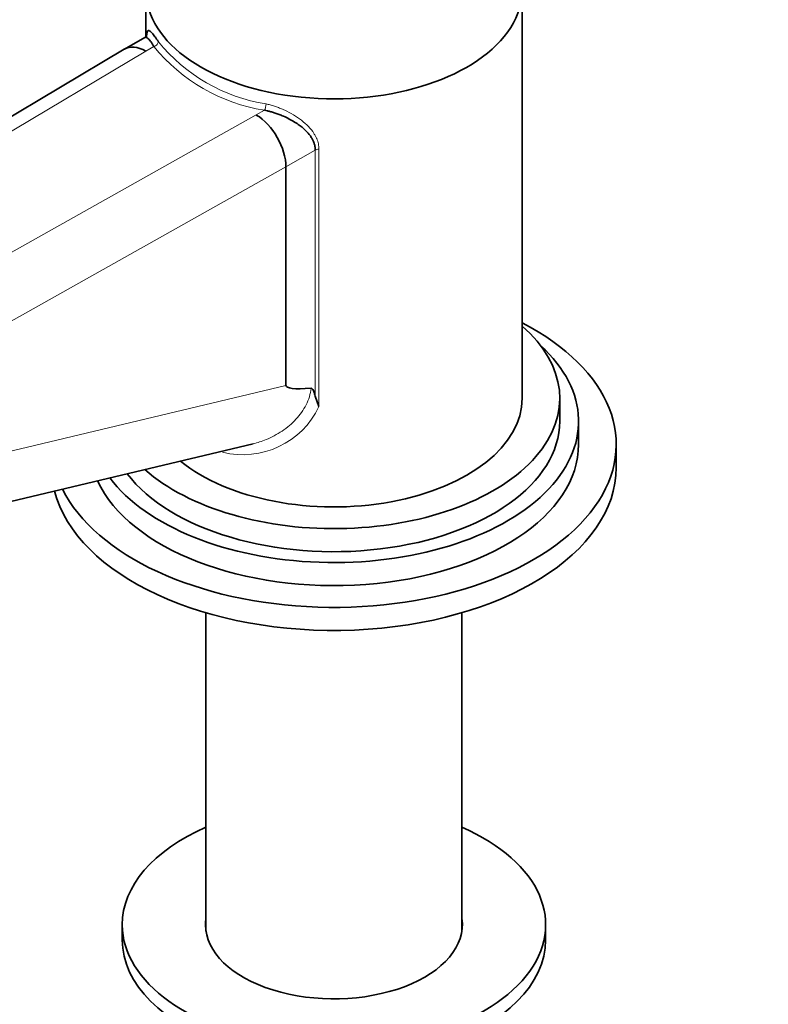
# Model space of a CAD drawing. Units: millimetres. Extents: x 0 to 1518, y 0 to 2005.
# Drawn here: x 404 to 484, y 438 to 543 of the extents above; entities that cross this region are included whole.
import ezdxf
from ezdxf import colors
from ezdxf.entities.mleader import LeaderData, LeaderLine
from ezdxf.math import Vec2, Vec3

# ---------------------------------------------------------------- set-up
doc = ezdxf.new("R2010")
doc.units = ezdxf.units.MM
doc.layers.add('DV7_Défaut', color=7, linetype='Continuous')
doc.layers.add('Défaut', color=7, linetype='Continuous')

# ---------------------------------------------------------------- blocks, each defined once
blk = doc.blocks.new('_DOT')
at = {"color": 0}
blk.add_line((0, 0), (-1, 0), dxfattribs=at)
at = {"color": 0, "const_width": 0.333}
blk.add_lwpolyline([(-0.1665, 0, 1), (0.1665, 0, 1)], format="xyb", close=True, dxfattribs=at)
blk = doc.blocks.new('SE6')
at = {"layer": 'DV7_Défaut', "color": 7, "linetype": 'Continuous', "lineweight": 35}
for p, q in [((417.54, 545.9), (417.54, 540.9)), ((457.54, 502.55), (457.54, 545.9)), ((417.45, 540.89), (415.28, 539.64)), ((415.26, 539.63), (331.68, 489.9)), ((432.44, 503.92), (432.44, 527.12)), ((435.95, 501.67), (435.56, 502.77)), ((461.54, 500.1), (461.54, 502.55)), ((463.54, 497.65), (463.54, 500.1)), ((357.64, 480.72), (428.95, 497.71)), ((467.54, 495.2), (467.54, 497.65)), ((423.94, 479.76), (423.94, 445.94)), ((451.14, 445.94), (451.14, 479.76)), ((415.04, 446.62), (415.04, 444.98)), ((460.04, 444.98), (460.04, 446.62))]:
    blk.add_line(p, q, dxfattribs=at)
at = {"layer": 'DV7_Défaut', "color": 7, "linetype": 'Continuous', "lineweight": 18}
for p, q in [((418.41, 539.92), (417.55, 539.42)), ((417.55, 539.42), (333.97, 489.7)), ((343.16, 484.39), (429.29, 532.65)), ((429.29, 532.65), (430.15, 533.15)), ((435.56, 528.92), (432.44, 527.12)), ((435.56, 502.77), (435.56, 528.92)), ((435.95, 529), (435.95, 501.67)), ((432.44, 527.12), (346.32, 478.87)), ((361.57, 487.02), (432.44, 503.92))]:
    blk.add_line(p, q, dxfattribs=at)
for centre, radius, start, end in [((433.12, 551.84), 18.93, 219.0196, 260.9804), ((433.23, 552.06), 18.47, 219.0196, 260.9804), ((427.87, 505.49), 8.94, 255.9651, 334.7009)]:
    blk.add_arc(centre, radius, start, end, dxfattribs=at)
at = {"layer": 'DV7_Défaut', "color": 7, "linetype": 'Continuous', "lineweight": 35}
for centre, major_axis, ratio, start_param, end_param in [((437.54, 545.9), (-20, 0), 0.57735, 0, 4.18879), ((417.55, 535.75), (2.28, -3.88), 0.581664, 2.352388, 3.145399), ((429.29, 528.97), (2.22, -3.91), 0.573004, 0.789092, 2.359888), ((437.54, 497.65), (-30, 0), 0.57735, 0.278612, 3.982661), ((437.54, 502.55), (-24, 0), 0.57735, 0.578562, 3.727278), ((437.54, 500.1), (-26, 0), 0.57735, 0.412344, 3.705938), ((998.19, 645.74), (565.74, 141.86), 0.016934, 3.137346, 3.234792), ((437.54, 502.55), (-20, 0), 0.57735, 0.616553, 3.141593), ((437.54, 500.1), (-24, 0), 0.57735, 0.414078, 3.141593), ((437.54, 497.65), (-26, 0), 0.57735, 0.261144, 3.141593), ((437.54, 495.2), (-30, 0), 0.57735, 0.145663, 3.141593), ((437.54, 446.62), (-22.5, 0), 0.57735, 5.361457, 6.283185), ((437.54, 446.62), (-22.5, 0), 0.57735, 0, 4.063321), ((437.54, 446.62), (-13.65, 0), 0.57735, 6.197567, 6.283185), ((437.54, 446.62), (-13.65, 0), 0.57735, 0, 3.227211), ((437.54, 444.98), (-22.5, 0), 0.57735, 0, 3.141593)]:
    blk.add_ellipse(centre, major_axis=major_axis, ratio=ratio, start_param=start_param, end_param=end_param, dxfattribs=at)
at = {"layer": 'DV7_Défaut', "color": 7, "linetype": 'Continuous', "lineweight": 18}
for centre, major_axis, ratio, start_param, end_param in [((418.41, 540.33), (-0.416, -0.278), 0.761669, 1.099583, 2.67038), ((430.15, 533.55), (-0.109, -0.488), 0.294156, 0.648606, 2.219402), ((435.91, 528.71), (-0.5, 0), 0.57735, 4.632972, 5.497787)]:
    blk.add_ellipse(centre, major_axis=major_axis, ratio=ratio, start_param=start_param, end_param=end_param, dxfattribs=at)
at = {"layer": 'DV7_Défaut', "color": 7, "linetype": 'Continuous', "lineweight": 35}
for points in [[(417.56, 540.95), (417.53, 540.96), (417.49, 540.93), (417.45, 540.89)], [(417.59, 540.86), (417.59, 540.88), (417.59, 540.89), (417.58, 540.9)]]:
    blk.add_open_spline(points, degree=3, dxfattribs=at)
for points, knots in [([(418.41, 539.92), (418.39, 539.96), (418.34, 540.04), (418.27, 540.16), (418.18, 540.28), (418.1, 540.41), (418.01, 540.52), (417.92, 540.63), (417.76, 540.8), (417.59, 540.91), (417.49, 540.91), (417.45, 540.89), (417.45, 540.89)], [0, 0, 0, 0, 0.054568, 0.114963, 0.181188, 0.253241, 0.331125, 0.414839, 0.504384, 0.807592, 0.996113, 1, 1, 1, 1]), ([(417.61, 540.82), (417.61, 540.82), (417.61, 540.86), (417.61, 540.93), (417.62, 541.03), (417.64, 541.25), (417.69, 541.51), (417.81, 541.65), (417.98, 541.59), (418.17, 541.4), (418.36, 541.17), (418.52, 540.96), (418.69, 540.72), (418.81, 540.53), (418.88, 540.44)], [0, 0, 0, 0, 0.000799, 0.029825, 0.059218, 0.089035, 0.240149, 0.395498, 0.544427, 0.696863, 0.772028, 0.847312, 0.923158, 1, 1, 1, 1]), ([(435.56, 528.92), (435.55, 528.97), (435.55, 529.07), (435.54, 529.21), (435.51, 529.36), (435.48, 529.51), (435.43, 529.66), (435.37, 529.81), (435.3, 529.97), (435.23, 530.12), (435.14, 530.27), (434.93, 530.58), (434.5, 531.06), (433.87, 531.57), (433.04, 532.1), (432.31, 532.47), (431.62, 532.74), (431.21, 532.88), (430.83, 532.99), (430.48, 533.08), (430.26, 533.12), (430.15, 533.15)], [0, 0, 0, 0, 0.023028, 0.046297, 0.069841, 0.093692, 0.117884, 0.142446, 0.167406, 0.192793, 0.218634, 0.244952, 0.35699, 0.491454, 0.573415, 0.743423, 0.803401, 0.859038, 0.910343, 0.957325, 1, 1, 1, 1]), ([(435.13, 503.6), (435.17, 503.6), (435.2, 503.58), (435.26, 503.54), (435.28, 503.51), (435.34, 503.41), (435.38, 503.34), (435.47, 503.11), (435.52, 502.95), (435.56, 502.77)], [0, 0, 0, 0, 0.125, 0.125, 0.25, 0.25, 0.5, 0.5, 1, 1, 1, 1])]:
    blk.add_open_spline(points, degree=3, knots=knots, dxfattribs=at)
at = {"layer": 'DV7_Défaut', "color": 7, "linetype": 'Continuous', "lineweight": 18}
for points, knots in [([(430.33, 533.82), (430.4, 533.81), (430.55, 533.77), (430.77, 533.71), (431, 533.65), (431.22, 533.58), (431.44, 533.51), (431.66, 533.42), (431.88, 533.34), (432.09, 533.25), (432.56, 533.04), (433.25, 532.67), (434.1, 532.09), (434.85, 531.43), (435.32, 530.85), (435.58, 530.41), (435.71, 530.13), (435.82, 529.85), (435.89, 529.57), (435.94, 529.29), (435.95, 529.1), (435.95, 529)], [0, 0, 0, 0, 0.02821, 0.056291, 0.084285, 0.112234, 0.140183, 0.168175, 0.196253, 0.224459, 0.252837, 0.376724, 0.50184, 0.628061, 0.748949, 0.792459, 0.83491, 0.876586, 0.917785, 0.958819, 1, 1, 1, 1]), ([(428.95, 497.71), (429.42, 497.82), (429.88, 497.97), (430.93, 498.4), (431.5, 498.7), (432.3, 499.24), (432.57, 499.44), (433.06, 499.86), (433.29, 500.08), (433.72, 500.55), (433.92, 500.79), (434.28, 501.31), (434.44, 501.58), (434.86, 502.41), (435.05, 503), (435.13, 503.6)], [0, 0, 0, 0, 0.157368, 0.157368, 0.368026, 0.368026, 0.473355, 0.473355, 0.578684, 0.578684, 0.684013, 0.684013, 0.789342, 0.789342, 1, 1, 1, 1])]:
    blk.add_open_spline(points, degree=3, knots=knots, dxfattribs=at)

msp = doc.modelspace()

# ---------------------------------------------------------------- block references
at = {"layer": 'Défaut'}
msp.add_blockref('SE6', (0, 0), dxfattribs=at)

# ---------------------------------------------------------------- leaders
at = {"layer": 'Défaut', "color": 7, "linetype": 'Continuous', "lineweight": 18}
ml = msp.add_multileader_mtext('Standard', dxfattribs=at)
ml.set_content('{\\pxsm0.9;\\fSolid Edge ISO|b1||i0||c0|p34;\\W1.;10/01/2017\\P}', color=256)
ml.set_leader_properties()
ml.set_arrow_properties(name='DOT')
ml.build(insert=Vec2(0, 0))
ml.multileader.update_dxf_attribs({"leader_type": 0, "dogleg_length": 0, "arrow_head_size": 12})
ctx = ml.context
ctx.base_point, ctx.char_height, ctx.arrow_head_size, ctx.landing_gap_size = Vec3(1235.01, 1998.3), 12, 12, 4.2
notes = []
notes.append((ctx, [(0, (0, 0, 0), (0, 0), (1, 0), 1, [])]))
ctx.mtext.insert = Vec3(1237.01, 2004.42)
ml = msp.add_multileader_mtext('Standard', dxfattribs=at)
ml.set_content('{\\pxsm0.9;\\fArial|b1||i0||c0|p34;\\W1.;151M\\P}', color=256)
ml.set_leader_properties()
ml.set_arrow_properties(name='DOT')
ml.build(insert=Vec2(0, 0))
ml.multileader.update_dxf_attribs({"leader_type": 0, "dogleg_length": 0, "arrow_head_size": 12})
ctx = ml.context
ctx.base_point, ctx.char_height, ctx.arrow_head_size, ctx.landing_gap_size = Vec3(515.89, 1998.14), 12, 12, 4.2
notes.append((ctx, [(0, (0, 0, 0), (0, 0), (1, 0), 1, [])]))
ctx.mtext.insert = Vec3(517.89, 2004.24)
for ctx, leaders in notes:
    for number, flags, end, landing, length, lines in leaders:
        leader = LeaderData()
        leader.index, (leader.has_last_leader_line, leader.has_dogleg_vector, leader.attachment_direction) = number, flags
        leader.last_leader_point, leader.dogleg_vector, leader.dogleg_length = Vec3(end), Vec3(landing), length
        for number, points, colour, breaks in lines:
            line = LeaderLine()
            line.index, line.vertices, line.color, line.breaks = number, Vec3.list(points), colors.encode_raw_color(colour), breaks
            leader.lines.append(line)
        ctx.leaders.append(leader)

doc.saveas('drawing.dxf')
